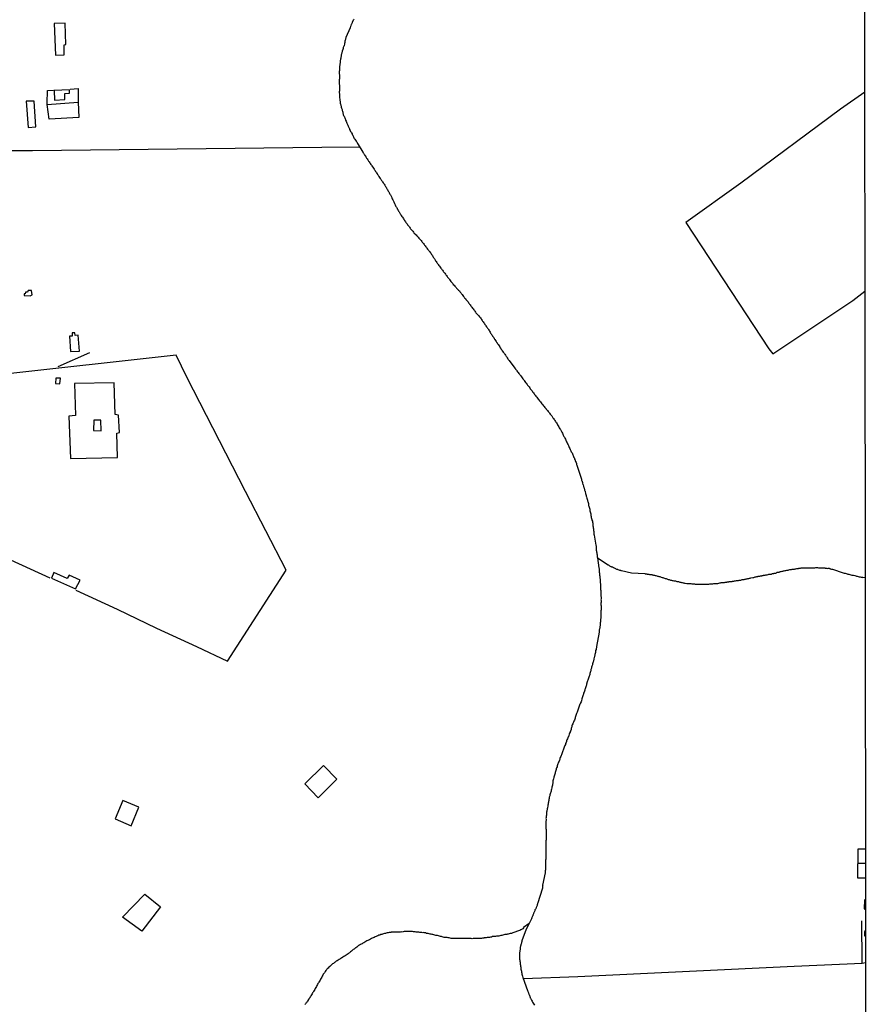
# Model space of a CAD drawing. Units: millimetres. Extents: x 185537 to 187951, y 1668743 to 1671518.
# Drawn here: x 187664 to 187949, y 1670566 to 1670897 of the extents above; entities that cross this region are included whole.
import ezdxf

# ---------------------------------------------------------------- set-up
doc = ezdxf.new("R2010")
doc.units = ezdxf.units.MM
doc.header["$LTSCALE"] = 10
for name, color, linetype in [('V-ARROIO', 4, 'Continuous'), ('V-EDIFICACAO', 50, 'Continuous'), ('V-EIXO_DE_LOGRADOURO', 130, 'Continuous'), ('V-LOTE', 1, 'Continuous'), ('V-QUADRA', 110, 'Continuous'), ('V-VALETA', 173, 'Continuous'), ('X-LIMITE_5000', 7, 'Continuous')]:
    doc.layers.add(name, color=color, linetype=linetype)

msp = doc.modelspace()

# ---------------------------------------------------------------- linework, layer by layer
at = {"layer": 'V-ARROIO'}
for points in [[(187776.77, 1670896.95), (187776.69, 1670896.78), (187776.65, 1670896.74), (187776.56, 1670896.61), (187776.31, 1670896.14), (187776.26, 1670896.1), (187776.26, 1670895.93), (187776.22, 1670895.84), (187776.18, 1670895.76), (187776.14, 1670895.59), (187775.97, 1670895.33), (187775.92, 1670895.25), (187775.75, 1670894.74), (187775.71, 1670894.57), (187775.63, 1670894.4), (187775.54, 1670894.23), (187775.5, 1670894.06), (187774.11, 1670890.85), (187774.1, 1670890.74), (187774.1, 1670890.57), (187774.01, 1670890.4), (187773.97, 1670890.32), (187773.93, 1670890.14), (187773.84, 1670889.89), (187773.76, 1670889.63), (187773.76, 1670889.38), (187773.76, 1670889.21), (187773.71, 1670889.04), (187773.67, 1670888.87), (187773.59, 1670888.61), (187773.5, 1670888.1), (187773.41, 1670887.85), (187773.33, 1670887.68), (187773.24, 1670887.51), (187773.24, 1670887.34), (187773.2, 1670887.25), (187773.16, 1670887.08), (187773.07, 1670886.83), (187772.9, 1670886.23), (187772.65, 1670885.21), (187772.56, 1670884.95), (187772.52, 1670884.7), (187772.48, 1670884.44), (187772.39, 1670884.19), (187772.39, 1670883.85), (187772.31, 1670883.59), (187772.31, 1670883.34), (187772.22, 1670883.08), (187772.22, 1670882.83), (187772.14, 1670882.57), (187772.14, 1670882.23), (187772.09, 1670881.97), (187772.05, 1670881.72), (187772.05, 1670881.46), (187772.01, 1670881.21), (187771.97, 1670880.87), (187771.97, 1670880.53), (187771.97, 1670880.27), (187771.97, 1670880.02), (187771.92, 1670879.68), (187771.88, 1670879.42), (187771.88, 1670879.08), (187771.84, 1670878.83), (187771.84, 1670878.57), (187771.93, 1670878.4), (187771.97, 1670878.31), (187771.97, 1670877.97), (187771.97, 1670877.72), (187771.97, 1670877.46), (187771.97, 1670877.21), (187771.97, 1670876.95), (187771.88, 1670876.61), (187771.88, 1670876.36), (187771.88, 1670876.02), (187771.88, 1670875.76), (187771.88, 1670875.51), (187771.88, 1670875.17), (187771.92, 1670874.91), (187771.97, 1670874.66), (187771.97, 1670874.4), (187771.97, 1670874.14), (187771.97, 1670873.89), (187771.97, 1670873.55), (187771.97, 1670873.21), (187771.97, 1670872.95), (187771.97, 1670872.78), (187771.88, 1670872.7), (187771.88, 1670872.44), (187771.88, 1670872.19), (187771.92, 1670871.97), (187771.97, 1670871.85), (187771.97, 1670871.59), (187771.92, 1670871.34), (187771.92, 1670871.08), (187771.92, 1670870.91), (187772.01, 1670870.83), (187772.01, 1670870.48), (187772.05, 1670870.14), (187772.05, 1670869.89), (187772.09, 1670869.63), (187772.14, 1670869.38), (187772.14, 1670869.12), (187772.22, 1670868.78), (187772.31, 1670868.44), (187772.39, 1670868.19), (187772.43, 1670867.93), (187772.48, 1670867.68), (187772.56, 1670867.34), (187772.65, 1670867.08), (187772.73, 1670866.83), (187772.82, 1670866.57), (187772.86, 1670866.31), (187772.94, 1670866.06), (187773.03, 1670865.72), (187773.11, 1670865.38), (187773.16, 1670865.12), (187773.24, 1670864.87), (187773.33, 1670864.61), (187773.46, 1670864.52), (187773.5, 1670864.36), (187773.63, 1670864.02), (187773.76, 1670863.76), (187773.84, 1670863.51), (187773.93, 1670863.25), (187774.01, 1670863), (187774.18, 1670862.65), (187774.31, 1670862.31), (187774.44, 1670862.06), (187774.56, 1670861.8), (187774.65, 1670861.55), (187774.78, 1670861.29), (187774.9, 1670860.95), (187775.07, 1670860.61), (187775.16, 1670860.36), (187775.29, 1670860.1), (187775.37, 1670859.85), (187775.54, 1670859.51), (187775.71, 1670859.25), (187775.84, 1670859), (187775.97, 1670858.74), (187776.18, 1670858.48), (187776.26, 1670858.23), (187776.39, 1670857.97), (187776.56, 1670857.63), (187776.69, 1670857.38), (187776.82, 1670857.12), (187776.94, 1670856.87), (187777.11, 1670856.65), (187777.37, 1670856.27), (187777.59, 1670855.97), (187777.76, 1670855.68), (187777.88, 1670855.42), (187778.05, 1670855.17), (187778.22, 1670854.82), (187779.83, 1670852.21), (187779.88, 1670852.14), (187779.97, 1670852.01), (187780.01, 1670851.93), (187780.14, 1670851.72), (187780.35, 1670851.42), (187780.48, 1670851.17), (187780.65, 1670850.99), (187780.77, 1670850.74), (187780.9, 1670850.48), (187781.07, 1670850.23), (187781.24, 1670850.01), (187781.46, 1670849.63), (187781.59, 1670849.46), (187781.76, 1670849.21), (187781.93, 1670848.99), (187782.14, 1670848.7), (187782.31, 1670848.44), (187782.52, 1670848.14), (187782.73, 1670847.85), (187782.86, 1670847.63), (187783.07, 1670847.34), (187783.12, 1670847.29), (187783.16, 1670847.25), (187783.2, 1670847.16), (187783.37, 1670846.91), (187783.58, 1670846.57), (187783.75, 1670846.31), (187783.92, 1670846.06), (187784.09, 1670845.8), (187784.26, 1670845.55), (187784.39, 1670845.33), (187784.6, 1670844.95), (187784.69, 1670844.87), (187784.73, 1670844.78), (187784.78, 1670844.7), (187784.86, 1670844.65), (187784.94, 1670844.53), (187785.03, 1670844.31), (187785.2, 1670844.02), (187785.42, 1670843.76), (187785.63, 1670843.42), (187785.8, 1670843.17), (187785.97, 1670842.91), (187786.1, 1670842.73), (187786.18, 1670842.61), (187786.27, 1670842.48), (187786.44, 1670842.27), (187786.65, 1670841.97), (187786.82, 1670841.72), (187786.99, 1670841.46), (187787.16, 1670841.21), (187787.29, 1670840.95), (187787.46, 1670840.7), (187787.63, 1670840.44), (187787.75, 1670840.19), (187787.88, 1670839.97), (187788.05, 1670839.68), (187788.22, 1670839.42), (187788.35, 1670839.17), (187788.52, 1670838.91), (187788.65, 1670838.65), (187788.82, 1670838.4), (187788.9, 1670838.14), (187789.07, 1670837.89), (187789.2, 1670837.63), (187789.33, 1670837.42), (187789.5, 1670837.04), (187789.59, 1670836.78), (187789.71, 1670836.53), (187789.84, 1670836.27), (187789.97, 1670836.02), (187790.14, 1670835.76), (187790.22, 1670835.51), (187790.31, 1670835.25), (187790.48, 1670834.99), (187790.52, 1670834.86), (187790.56, 1670834.74), (187790.69, 1670834.52), (187790.82, 1670834.23), (187790.95, 1670834.01), (187791.07, 1670833.72), (187791.2, 1670833.5), (187791.29, 1670833.42), (187791.37, 1670833.21), (187791.42, 1670833.12), (187791.46, 1670833.04), (187791.54, 1670832.95), (187791.58, 1670832.87), (187791.63, 1670832.78), (187791.67, 1670832.7), (187791.8, 1670832.44), (187791.97, 1670832.19), (187792.09, 1670831.93), (187792.22, 1670831.76), (187792.39, 1670831.51), (187792.56, 1670831.25), (187792.73, 1670830.95), (187792.95, 1670830.57), (187793.12, 1670830.35), (187793.33, 1670830.06), (187793.5, 1670829.8), (187793.67, 1670829.55), (187793.8, 1670829.29), (187793.93, 1670829.12), (187794.1, 1670828.87), (187794.27, 1670828.61), (187794.44, 1670828.4), (187794.65, 1670828.1), (187794.86, 1670827.8), (187795.12, 1670827.51), (187795.33, 1670827.25), (187795.46, 1670827.03), (187795.71, 1670826.74), (187795.88, 1670826.52), (187796.18, 1670826.14), (187796.39, 1670825.89), (187796.6, 1670825.63), (187796.82, 1670825.38), (187796.99, 1670825.16), (187797.29, 1670824.87), (187797.42, 1670824.65), (187797.71, 1670824.4), (187797.97, 1670824.1), (187798.14, 1670823.85), (187798.35, 1670823.63), (187798.61, 1670823.33), (187798.74, 1670823.2), (187798.95, 1670822.99), (187799.16, 1670822.74), (187799.37, 1670822.52), (187799.63, 1670822.23), (187799.8, 1670821.97), (187800.01, 1670821.72), (187800.18, 1670821.54), (187800.39, 1670821.21), (187800.56, 1670820.99), (187800.77, 1670820.7), (187800.99, 1670820.44), (187801.16, 1670820.19), (187801.37, 1670819.93), (187801.59, 1670819.68), (187801.76, 1670819.46), (187801.97, 1670819.16), (187802.14, 1670818.99), (187802.35, 1670818.74), (187802.56, 1670818.4), (187802.73, 1670818.14), (187802.9, 1670817.89), (187803.07, 1670817.63), (187803.2, 1670817.46), (187803.33, 1670817.21), (187803.5, 1670816.99), (187803.67, 1670816.7), (187803.8, 1670816.52), (187803.88, 1670816.4), (187803.97, 1670816.27), (187804.14, 1670816.02), (187804.26, 1670815.76), (187804.48, 1670815.5), (187804.65, 1670815.16), (187804.82, 1670814.95), (187805.03, 1670814.65), (187805.16, 1670814.44), (187805.37, 1670814.14), (187805.59, 1670813.93), (187805.84, 1670813.55), (187806.05, 1670813.29), (187806.22, 1670813.04), (187806.35, 1670812.82), (187806.61, 1670812.53), (187806.78, 1670812.27), (187806.95, 1670812.06), (187807.16, 1670811.76), (187807.37, 1670811.54), (187807.54, 1670811.25), (187807.75, 1670810.99), (187807.88, 1670810.78), (187808.18, 1670810.4), (187808.31, 1670810.18), (187808.56, 1670809.89), (187808.78, 1670809.63), (187808.95, 1670809.38), (187809.16, 1670809.08), (187809.42, 1670808.78), (187809.59, 1670808.57), (187809.84, 1670808.27), (187810.01, 1670808.06), (187810.22, 1670807.76), (187810.48, 1670807.5), (187810.69, 1670807.2), (187810.99, 1670806.91), (187811.16, 1670806.73), (187811.33, 1670806.48), (187811.5, 1670806.31), (187811.76, 1670806.05), (187812.01, 1670805.8), (187812.27, 1670805.59), (187812.43, 1670805.38), (187812.56, 1670805.2), (187812.74, 1670804.95), (187812.87, 1670804.82), (187812.99, 1670804.61), (187813.21, 1670804.35), (187813.42, 1670804.06), (187813.67, 1670803.76), (187813.84, 1670803.5), (187814.01, 1670803.29), (187814.27, 1670802.99), (187814.48, 1670802.73), (187814.69, 1670802.44), (187814.95, 1670802.14), (187815.16, 1670801.89), (187815.33, 1670801.63), (187815.54, 1670801.38), (187815.71, 1670801.12), (187815.88, 1670800.91), (187816.09, 1670800.61), (187816.22, 1670800.4), (187816.48, 1670800.1), (187816.69, 1670799.84), (187816.91, 1670799.58), (187817.12, 1670799.25), (187817.29, 1670798.99), (187817.42, 1670798.78), (187817.67, 1670798.48), (187817.84, 1670798.27), (187818.14, 1670797.89), (187818.35, 1670797.67), (187818.56, 1670797.38), (187818.78, 1670797.16), (187819.03, 1670796.87), (187819.16, 1670796.74), (187819.37, 1670796.48), (187819.58, 1670796.19), (187819.71, 1670795.93), (187819.88, 1670795.67), (187820.05, 1670795.42), (187820.22, 1670795.16), (187820.44, 1670794.9), (187820.65, 1670794.61), (187820.82, 1670794.31), (187820.99, 1670794.1), (187821.2, 1670793.8), (187821.37, 1670793.55), (187821.54, 1670793.29), (187821.71, 1670793.04), (187821.88, 1670792.78), (187822.01, 1670792.57), (187822.22, 1670792.27), (187822.35, 1670792.06), (187822.56, 1670791.67), (187822.73, 1670791.42), (187822.9, 1670791.16), (187823.07, 1670790.91), (187823.24, 1670790.65), (187823.41, 1670790.4), (187823.54, 1670790.22), (187823.67, 1670790.05), (187823.8, 1670789.89), (187823.97, 1670789.63), (187824.09, 1670789.38), (187824.22, 1670789.2), (187824.39, 1670788.95), (187824.61, 1670788.61), (187824.74, 1670788.36), (187824.91, 1670788.1), (187824.95, 1670788.05), (187824.99, 1670787.97), (187825.12, 1670787.84), (187825.25, 1670787.67), (187825.42, 1670787.42), (187825.59, 1670787.12), (187825.8, 1670786.74), (187825.97, 1670786.48), (187826.05, 1670786.44), (187826.05, 1670786.31), (187826.14, 1670786.27), (187826.22, 1670786.14), (187826.31, 1670786.01), (187826.44, 1670785.93), (187826.52, 1670785.72), (187826.65, 1670785.46), (187826.78, 1670785.29), (187826.99, 1670785.04), (187827.12, 1670784.86), (187827.29, 1670784.61), (187827.42, 1670784.48), (187827.54, 1670784.27), (187827.71, 1670784.01), (187827.88, 1670783.76), (187828.05, 1670783.5), (187828.18, 1670783.25), (187828.31, 1670783.03), (187828.52, 1670782.74), (187828.7, 1670782.56), (187828.99, 1670782.23), (187830.95, 1670779.62), (187830.99, 1670779.54), (187831.08, 1670779.42), (187831.16, 1670779.29), (187831.41, 1670778.91), (187831.58, 1670778.73), (187831.84, 1670778.4), (187832.05, 1670778.14), (187832.27, 1670777.8), (187832.52, 1670777.46), (187832.69, 1670777.21), (187832.91, 1670776.99), (187833.12, 1670776.7), (187833.33, 1670776.4), (187833.63, 1670776.01), (187833.88, 1670775.67), (187834.05, 1670775.42), (187834.27, 1670775.16), (187834.48, 1670774.82), (187834.69, 1670774.52), (187835.03, 1670774.14), (187835.2, 1670773.89), (187835.41, 1670773.63), (187835.67, 1670773.29), (187835.93, 1670773.03), (187836.09, 1670772.7), (187836.27, 1670772.48), (187836.48, 1670772.18), (187836.69, 1670771.93), (187836.86, 1670771.67), (187837.12, 1670771.33), (187837.37, 1670770.99), (187837.54, 1670770.74), (187837.71, 1670770.48), (187837.93, 1670770.18), (187838.31, 1670769.8), (187838.56, 1670769.46), (187838.78, 1670769.21), (187838.95, 1670768.95), (187839.2, 1670768.65), (187839.5, 1670768.27), (187839.71, 1670767.97), (187840.01, 1670767.59), (187840.23, 1670767.33), (187840.52, 1670766.99), (187840.74, 1670766.73), (187840.95, 1670766.4), (187841.16, 1670766.18), (187841.37, 1670765.89), (187841.46, 1670765.8), (187841.59, 1670765.67), (187841.84, 1670765.38), (187842.05, 1670765.08), (187842.39, 1670764.7), (187842.56, 1670764.44), (187842.73, 1670764.18), (187842.99, 1670763.92), (187843.29, 1670763.54), (187843.5, 1670763.16), (187843.67, 1670762.91), (187843.88, 1670762.69), (187844.1, 1670762.31), (187844.23, 1670762.18), (187844.31, 1670762.05), (187844.52, 1670761.72), (187844.69, 1670761.46), (187844.86, 1670761.21), (187845.08, 1670760.87), (187845.29, 1670760.52), (187845.5, 1670760.22), (187845.67, 1670759.84), (187845.84, 1670759.59), (187846.05, 1670759.25), (187846.1, 1670759.16), (187846.14, 1670759.08), (187846.22, 1670758.95), (187846.44, 1670758.57), (187846.56, 1670758.31), (187846.69, 1670758.06), (187846.86, 1670757.72), (187847.03, 1670757.38), (187847.16, 1670757.12), (187847.29, 1670756.87), (187847.41, 1670756.61), (187847.54, 1670756.35), (187847.71, 1670756.01), (187847.88, 1670755.67), (187848.05, 1670755.33), (187848.18, 1670755.08), (187848.31, 1670754.82), (187848.48, 1670754.48), (187848.65, 1670754.14), (187848.78, 1670753.8), (187848.91, 1670753.55), (187849.03, 1670753.29), (187849.2, 1670752.95), (187849.33, 1670752.61), (187849.5, 1670752.27), (187849.63, 1670752.01), (187849.71, 1670751.76), (187849.88, 1670751.46), (187850.14, 1670751.08), (187850.27, 1670750.74), (187850.39, 1670750.48), (187850.52, 1670750.23), (187850.65, 1670749.89), (187850.78, 1670749.55), (187850.9, 1670749.29), (187850.99, 1670749.04), (187851.12, 1670748.78), (187851.2, 1670748.52), (187851.33, 1670748.18), (187851.46, 1670747.84), (187851.58, 1670747.5), (187851.67, 1670747.25), (187851.75, 1670746.99), (187851.88, 1670746.65), (187851.97, 1670746.31), (187852.02, 1670746.01), (187853.25, 1670742.31), (187853.33, 1670742.14), (187853.33, 1670741.97), (187853.42, 1670741.84), (187853.5, 1670741.46), (187853.5, 1670741.38), (187853.5, 1670741.29), (187853.59, 1670741.25), (187853.59, 1670741.04), (187853.67, 1670740.9), (187853.76, 1670740.44), (187853.84, 1670740.31), (187853.93, 1670739.93), (187854.01, 1670739.76), (187854.05, 1670739.54), (187854.1, 1670739.41), (187854.14, 1670739.33), (187854.18, 1670739.24), (187854.35, 1670738.74), (187854.35, 1670738.57), (187854.44, 1670738.44), (187854.52, 1670738.1), (187854.65, 1670737.46), (187854.78, 1670737.12), (187854.86, 1670736.78), (187854.9, 1670736.52), (187854.99, 1670736.27), (187855.12, 1670735.93), (187855.2, 1670735.59), (187855.29, 1670735.25), (187855.37, 1670734.99), (187855.46, 1670734.74), (187855.54, 1670734.4), (187855.63, 1670734.06), (187855.71, 1670733.72), (187855.71, 1670733.46), (187855.8, 1670733.21), (187855.88, 1670732.86), (187855.97, 1670732.52), (187856.06, 1670732.18), (187856.14, 1670731.84), (187856.14, 1670731.59), (187856.23, 1670731.25), (187856.31, 1670730.91), (187856.4, 1670730.57), (187856.48, 1670730.31), (187856.48, 1670730.06), (187856.57, 1670729.72), (187856.57, 1670729.38), (187856.69, 1670729.03), (187856.78, 1670728.69), (187856.82, 1670728.44), (187856.95, 1670728.1), (187856.99, 1670727.76), (187857.08, 1670727.42), (187857.08, 1670727.16), (187857.12, 1670727.03), (187857.16, 1670726.91), (187857.16, 1670726.57), (187857.25, 1670726.23), (187857.25, 1670725.89), (187857.25, 1670725.67), (187857.33, 1670725.63), (187857.33, 1670725.38), (187857.33, 1670725.03), (187857.42, 1670724.69), (187857.42, 1670724.35), (187857.5, 1670724.01), (187857.5, 1670723.76), (187857.59, 1670723.42), (187858.08, 1670720.02), (187858.18, 1670719.84), (187858.18, 1670719.67), (187858.18, 1670719.33), (187858.27, 1670719.29), (187858.27, 1670719.08), (187858.27, 1670718.74), (187858.27, 1670718.4), (187858.35, 1670718.06), (187858.35, 1670717.8), (187858.35, 1670717.59), (187858.44, 1670717.55), (187858.44, 1670717.2), (187858.52, 1670716.86), (187858.52, 1670716.52), (187858.61, 1670716.18), (187858.66, 1670715.83), (187859.18, 1670712.48), (187859.2, 1670712.27), (187859.2, 1670712.1), (187859.24, 1670711.84), (187859.24, 1670711.59), (187859.24, 1670711.33), (187859.29, 1670711.08), (187859.29, 1670710.91), (187859.33, 1670710.74), (187859.33, 1670710.57), (187859.37, 1670710.31), (187859.37, 1670710.06), (187859.37, 1670709.8), (187859.42, 1670709.72), (187859.46, 1670709.55), (187859.46, 1670709.37), (187859.46, 1670709.12), (187859.46, 1670708.95), (187859.54, 1670708.69), (187859.54, 1670708.44), (187859.54, 1670708.18), (187859.59, 1670707.93), (187859.63, 1670707.76), (187859.63, 1670707.59), (187859.63, 1670707.42), (187859.67, 1670707.16), (187859.71, 1670706.91), (187859.71, 1670706.65), (187859.71, 1670706.4), (187859.71, 1670706.23), (187859.71, 1670706.06), (187859.71, 1670705.89), (187859.71, 1670705.63), (187859.71, 1670705.37), (187859.71, 1670705.12), (187859.76, 1670704.86), (187859.76, 1670704.61), (187859.76, 1670704.44), (187859.76, 1670704.27), (187859.76, 1670704.01), (187859.76, 1670703.76), (187859.8, 1670703.5), (187859.8, 1670703.25), (187859.8, 1670703.08), (187859.84, 1670702.91), (187859.89, 1670702.74), (187859.89, 1670702.48), (187859.89, 1670702.23), (187859.89, 1670701.97), (187859.84, 1670701.72), (187859.89, 1670701.46), (187859.89, 1670701.29), (187859.89, 1670701.12), (187859.89, 1670700.86), (187859.84, 1670700.61), (187859.8, 1670700.35), (187859.8, 1670700.1), (187859.85, 1670699.93), (187859.89, 1670699.76), (187859.89, 1670699.59), (187859.89, 1670699.33), (187859.89, 1670699.08), (187859.89, 1670698.82), (187859.89, 1670698.57), (187859.89, 1670698.4), (187859.89, 1670698.23), (187859.84, 1670698.06), (187859.84, 1670697.89), (187859.8, 1670697.63), (187859.8, 1670697.37), (187859.8, 1670697.12), (187859.8, 1670696.86), (187859.8, 1670696.61), (187859.8, 1670696.44), (187859.8, 1670696.18), (187859.8, 1670695.93), (187859.8, 1670695.67), (187859.76, 1670695.42), (187859.71, 1670695.16), (187859.71, 1670694.99), (187859.71, 1670694.82), (187859.71, 1670694.57), (187859.71, 1670694.31), (187859.71, 1670694.14), (187859.63, 1670694.06), (187859.63, 1670693.8), (187859.63, 1670693.54), (187859.63, 1670693.37), (187859.63, 1670693.29), (187859.54, 1670693.2), (187859.54, 1670692.95), (187859.5, 1670692.69), (187859.46, 1670692.44), (187859.41, 1670692.18), (187859.37, 1670691.93), (187859.37, 1670691.76), (187859.29, 1670691.58), (187859.29, 1670691.33), (187859.29, 1670691.08), (187859.25, 1670690.82), (187858.35, 1670685.96), (187858.35, 1670685.63), (187858.35, 1670685.54), (187858.27, 1670685.29), (187858.18, 1670684.95), (187858.05, 1670684.69), (187858.05, 1670684.44), (187857.97, 1670684.18), (187857.97, 1670683.93), (187857.84, 1670683.59), (187857.76, 1670683.25), (187857.76, 1670682.99), (187857.67, 1670682.74), (187857.67, 1670682.48), (187857.59, 1670682.23), (187857.5, 1670681.88), (187857.42, 1670681.54), (187857.33, 1670681.29), (187857.29, 1670681.03), (187857.2, 1670680.78), (187857.12, 1670680.44), (187857.03, 1670680.1), (187856.95, 1670679.84), (187856.86, 1670679.59), (187856.82, 1670679.33), (187856.69, 1670679.08), (187856.61, 1670678.74), (187856.52, 1670678.48), (187856.44, 1670678.23), (187856.4, 1670677.97), (187856.4, 1670677.79), (187856.35, 1670677.62), (187856.27, 1670677.29), (187856.14, 1670676.95), (187856.06, 1670676.61), (187855.97, 1670676.27), (187855.88, 1670676.01), (187855.8, 1670675.67), (187855.67, 1670675.33), (187855.58, 1670674.99), (187855.46, 1670674.65), (187855.33, 1670674.4), (187855.24, 1670674.05), (187855.12, 1670673.71), (187855.12, 1670673.58), (187855.03, 1670673.58), (187855.03, 1670673.37), (187854.95, 1670673.03), (187854.86, 1670672.78), (187854.78, 1670672.44), (187854.65, 1670672.1), (187854.56, 1670671.76), (187854.44, 1670671.5), (187854.39, 1670671.25), (187854.27, 1670670.91), (187854.18, 1670670.57), (187854.01, 1670670.23), (187853.97, 1670669.97), (187853.88, 1670669.71), (187853.76, 1670669.37), (187853.63, 1670669.03), (187853.5, 1670668.69), (187853.37, 1670668.35), (187853.25, 1670667.76), (187853.16, 1670667.42), (187852.99, 1670667.08), (187852.91, 1670666.82), (187852.78, 1670666.57), (187852.65, 1670666.22), (187852.57, 1670665.88), (187852.44, 1670665.54), (187852.31, 1670665.2), (187852.23, 1670664.95), (187852.06, 1670664.61), (187851.93, 1670664.27), (187851.8, 1670663.93), (187851.71, 1670663.67), (187851.63, 1670663.42), (187851.5, 1670663.08), (187851.37, 1670662.74), (187851.29, 1670662.4), (187851.2, 1670662.14), (187851.12, 1670661.88), (187851.03, 1670661.54), (187850.9, 1670661.2), (187850.78, 1670660.86), (187850.65, 1670660.52), (187850.52, 1670660.27), (187850.39, 1670659.93), (187850.22, 1670659.59), (187850.1, 1670659.25), (187850.06, 1670658.99), (187849.97, 1670658.74), (187849.88, 1670658.39), (187849.8, 1670658.05), (187849.67, 1670657.71), (187849.54, 1670657.37), (187849.46, 1670657.12), (187849.29, 1670656.78), (187849.16, 1670656.44), (187849.08, 1670656.1), (187848.99, 1670655.84), (187848.91, 1670655.71), (187848.82, 1670655.59), (187848.69, 1670655.25), (187848.57, 1670654.91), (187848.4, 1670654.57), (187848.31, 1670654.31), (187848.23, 1670654.05), (187848.14, 1670653.71), (187847.97, 1670653.37), (187847.88, 1670653.03), (187847.71, 1670652.69), (187847.63, 1670652.44), (187847.46, 1670652.1), (187847.37, 1670651.76), (187847.2, 1670651.42), (187847.12, 1670651.16), (187847.03, 1670650.91), (187846.9, 1670650.57), (187846.82, 1670650.22), (187846.65, 1670649.88), (187846.56, 1670649.54), (187846.44, 1670649.29), (187846.35, 1670648.95), (187846.18, 1670648.61), (187846.05, 1670648.27), (187845.97, 1670648.01), (187845.88, 1670647.76), (187845.76, 1670647.42), (187845.59, 1670647.08), (187845.46, 1670646.74), (187845.33, 1670646.48), (187845.25, 1670646.22), (187845.16, 1670645.88), (187845.08, 1670645.54), (187844.95, 1670645.2), (187844.82, 1670644.86), (187844.74, 1670644.61), (187844.65, 1670644.27), (187844.52, 1670643.93), (187844.4, 1670643.59), (187844.4, 1670643.33), (187844.31, 1670643.08), (187844.18, 1670642.74), (187844.1, 1670642.39), (187843.97, 1670642.05), (187843.88, 1670641.41), (187843.8, 1670641.41), (187843.8, 1670641.12), (187843.71, 1670640.78), (187843.63, 1670640.44), (187843.63, 1670640.18), (187843.63, 1670639.93), (187843.54, 1670639.67), (187843.5, 1670639.33), (187843.46, 1670638.99), (187843.37, 1670638.65), (187843.29, 1670638.39), (187843.24, 1670638.05), (187843.12, 1670637.71), (187843.07, 1670637.37), (187842.95, 1670637.03), (187842.86, 1670636.78), (187842.82, 1670636.44), (187842.69, 1670636.1), (187842.61, 1670635.76), (187842.56, 1670635.5), (187842.48, 1670635.25), (187842.39, 1670634.91), (187842.31, 1670634.56), (187842.27, 1670634.22), (187842.18, 1670633.88), (187842.18, 1670633.63), (187842.1, 1670633.29), (187842.05, 1670632.95), (187842.01, 1670632.61), (187841.93, 1670632.35), (187841.84, 1670631.76), (187841.76, 1670631.42), (187841.71, 1670631.08), (187841.67, 1670630.82), (187841.63, 1670630.56), (187841.59, 1670630.22), (187841.5, 1670629.88), (187841.5, 1670629.54), (187841.5, 1670629.2), (187841.46, 1670628.86), (187841.42, 1670628.52), (187841.33, 1670628.18), (187841.37, 1670627.88), (187841.33, 1670626.9), (187841.33, 1670626.56), (187841.33, 1670626.22), (187841.33, 1670625.88), (187841.33, 1670625.54), (187841.33, 1670625.2), (187841.33, 1670624.78), (187841.37, 1670624.44), (187841.42, 1670624.1), (187841.42, 1670623.76), (187841.42, 1670623.42), (187841.42, 1670623.08), (187841.42, 1670622.73), (187841.42, 1670622.39), (187841.42, 1670622.05), (187841.37, 1670621.63), (187841.42, 1670621.29), (187841.37, 1670620.95), (187841.33, 1670620.61), (187841.33, 1670620.27), (187841.33, 1670619.93), (187841.33, 1670619.59), (187841.33, 1670619.25), (187841.33, 1670618.9), (187841.33, 1670618.48), (187841.33, 1670618.14), (187841.33, 1670617.8), (187841.33, 1670617.46), (187841.29, 1670617.12), (187841.33, 1670616.78), (187841.33, 1670616.44), (187841.33, 1670616.1), (187841.33, 1670615.84), (187841.33, 1670615.5), (187841.33, 1670615.16), (187841.33, 1670614.82), (187841.29, 1670614.48), (187841.25, 1670614.14), (187841.25, 1670613.8), (187841.25, 1670613.46), (187841.25, 1670613.12), (187841.21, 1670612.78), (187841.16, 1670612.44), (187841.16, 1670612.1), (187841.16, 1670611.76), (187841.16, 1670611.42), (187841.16, 1670611.16), (187841.16, 1670610.82), (187841.12, 1670610.48), (187841.08, 1670610.14), (187841.08, 1670609.8), (187840.21, 1670605.76), (187840.27, 1670605.71), (187840.23, 1670605.5), (187840.18, 1670605.37), (187840.18, 1670605.03), (187840.14, 1670604.69), (187840.05, 1670604.35), (187838.63, 1670599.75), (187838.56, 1670599.5), (187838.48, 1670599.33), (187838.44, 1670599.16), (187838.35, 1670598.9), (187838.27, 1670598.65), (187838.18, 1670598.39), (187838.05, 1670598.14), (187838.01, 1670597.97), (187837.93, 1670597.8), (187837.84, 1670597.63), (187837.67, 1670597.37), (187837.59, 1670597.12), (187837.5, 1670596.86), (187837.37, 1670596.61), (187837.29, 1670596.44), (187837.2, 1670596.27), (187837.12, 1670596.1), (187837.08, 1670595.84), (187836.99, 1670595.59), (187836.95, 1670595.5), (187836.91, 1670595.41), (187836.86, 1670595.33), (187836.74, 1670595.07), (187836.61, 1670594.82), (187836.57, 1670594.65), (187836.52, 1670594.48), (187836.49, 1670594.39), (187835.69, 1670592.84), (187834.67, 1670590.87), (187833.29, 1670586.95), (187833.25, 1670586.73), (187833.21, 1670586.65), (187833.16, 1670586.48), (187833.08, 1670586.22), (187832.99, 1670585.97), (187832.99, 1670585.88), (187832.91, 1670585.71), (187832.91, 1670585.63), (187832.86, 1670585.46), (187832.82, 1670585.29), (187832.82, 1670585.12), (187832.74, 1670584.86), (187832.69, 1670584.61), (187832.65, 1670584.35), (187832.65, 1670584.1), (187832.65, 1670583.93), (187832.61, 1670583.75), (187832.57, 1670583.58), (187832.48, 1670582.82), (187832.48, 1670582.48), (187832.48, 1670582.14), (187832.44, 1670581.8), (187832.44, 1670581.46), (187832.48, 1670581.12), (187832.48, 1670580.78), (187832.57, 1670580.44), (187832.57, 1670580.1), (187832.65, 1670579.84), (187832.65, 1670579.5), (187832.74, 1670579.16), (187832.78, 1670578.82), (187832.82, 1670578.48), (187832.86, 1670578.14), (187832.91, 1670577.8), (187832.91, 1670577.46), (187832.99, 1670577.12), (187833.08, 1670576.78), (187833.16, 1670576.44), (187833.25, 1670576.1), (187833.29, 1670575.75), (187833.37, 1670575.41), (187833.5, 1670575.07), (187833.63, 1670574.65), (187835.14, 1670570.31), (187835.16, 1670570.26), (187835.24, 1670570.05), (187835.29, 1670569.96), (187835.46, 1670569.54), (187835.54, 1670569.37), (187835.63, 1670569.2), (187835.63, 1670569.03), (187835.8, 1670568.61), (187835.88, 1670568.48), (187835.92, 1670568.27), (187835.97, 1670568.18), (187836.05, 1670568.01), (187836.09, 1670567.84), (187836.14, 1670567.75), (187836.48, 1670567.07), (187836.69, 1670566.73), (187836.86, 1670566.39), (187837.08, 1670566.05), (187837.29, 1670565.71), (187837.5, 1670565.37)], [(187858.66, 1670715.83), (187862.29, 1670713.41), (187862.35, 1670713.41), (187862.48, 1670713.33), (187862.74, 1670713.16), (187862.99, 1670713.03), (187863.16, 1670712.94), (187863.33, 1670712.86), (187863.41, 1670712.82), (187863.5, 1670712.77), (187863.67, 1670712.73), (187863.85, 1670712.65), (187864.02, 1670712.56), (187864.14, 1670712.48), (187864.27, 1670712.43), (187864.48, 1670712.31), (187864.7, 1670712.22), (187864.87, 1670712.14), (187865.04, 1670712.05), (187865.21, 1670712.01), (187865.38, 1670711.97), (187865.55, 1670711.88), (187865.8, 1670711.8), (187866.06, 1670711.71), (187866.27, 1670711.71), (187866.4, 1670711.63), (187866.57, 1670711.58), (187866.74, 1670711.54), (187870.15, 1670710.77), (187874.62, 1670710.49), (187874.65, 1670710.44), (187874.91, 1670710.44), (187875.16, 1670710.44), (187875.25, 1670710.44), (187875.42, 1670710.35), (187875.68, 1670710.35), (187875.93, 1670710.27), (187876.19, 1670710.22), (187876.53, 1670710.18), (187876.78, 1670710.18), (187876.91, 1670710.18), (187877.04, 1670710.1), (187877.33, 1670710.06), (187877.55, 1670710.01), (187877.8, 1670709.93), (187878.06, 1670709.88), (187878.31, 1670709.84), (187878.57, 1670709.76), (187878.82, 1670709.67), (187879.08, 1670709.59), (187879.33, 1670709.54), (187879.59, 1670709.5), (187879.85, 1670709.41), (187880.1, 1670709.33), (187880.36, 1670709.24), (187880.61, 1670709.16), (187880.87, 1670709.07), (187881.21, 1670708.99), (187881.46, 1670708.9), (187881.72, 1670708.82), (187881.97, 1670708.73), (187882.23, 1670708.65), (187882.48, 1670708.56), (187882.57, 1670708.56), (187882.74, 1670708.52), (187882.99, 1670708.43), (187883.25, 1670708.35), (187883.51, 1670708.31), (187883.76, 1670708.22), (187884.02, 1670708.14), (187884.36, 1670708.05), (187884.61, 1670708.05), (187884.87, 1670708.05), (187885.12, 1670707.97), (187885.38, 1670707.88), (187885.63, 1670707.8), (187885.89, 1670707.8), (187886.14, 1670707.71), (187886.4, 1670707.63), (187886.65, 1670707.58), (187886.91, 1670707.54), (187887.16, 1670707.46), (187887.42, 1670707.37), (187887.68, 1670707.37), (187887.93, 1670707.29), (187888.19, 1670707.29), (187888.7, 1670707.2), (187889.04, 1670707.2), (187889.29, 1670707.2), (187889.42, 1670707.16), (187889.55, 1670707.12), (187889.8, 1670707.12), (187890.06, 1670707.12), (187890.4, 1670707.08), (187890.74, 1670707.03)], [(187914.48, 1670709.93), (187914.74, 1670709.93), (187915, 1670710.01), (187915.25, 1670710.05), (187915.51, 1670710.1), (187915.76, 1670710.1), (187916.02, 1670710.18), (187916.27, 1670710.27), (187916.53, 1670710.27), (187916.7, 1670710.27), (187916.78, 1670710.35), (187917.04, 1670710.35), (187917.12, 1670710.35), (187917.29, 1670710.44), (187917.55, 1670710.52), (187917.8, 1670710.52), (187917.93, 1670710.57), (187918.06, 1670710.61), (187918.31, 1670710.69), (187918.57, 1670710.69), (187918.83, 1670710.78), (187919.08, 1670710.95), (187919.34, 1670710.95), (187919.42, 1670710.95), (187919.59, 1670711.03), (187919.76, 1670711.03), (187919.85, 1670711.12), (187919.93, 1670711.12), (187920.19, 1670711.2), (187920.44, 1670711.2), (187920.7, 1670711.29), (187920.95, 1670711.37), (187921.21, 1670711.46), (187921.46, 1670711.46), (187921.72, 1670711.54), (187921.97, 1670711.59), (187922.31, 1670711.63), (187922.52, 1670711.71), (187922.74, 1670711.71), (187923, 1670711.8), (187923.34, 1670711.84), (187923.59, 1670711.88), (187923.85, 1670711.88), (187924.1, 1670711.97), (187924.36, 1670711.97), (187924.61, 1670712.01), (187924.87, 1670712.05), (187925.12, 1670712.14), (187925.38, 1670712.14), (187925.63, 1670712.22), (187925.89, 1670712.22), (187926.14, 1670712.22), (187926.23, 1670712.22), (187926.4, 1670712.31), (187926.66, 1670712.31), (187926.91, 1670712.35), (187927.17, 1670712.39), (187927.42, 1670712.39), (187927.68, 1670712.39), (187928.02, 1670712.39), (187928.27, 1670712.39), (187928.53, 1670712.39), (187928.78, 1670712.43), (187929.04, 1670712.43), (187929.29, 1670712.39), (187929.89, 1670712.43), (187930.23, 1670712.48), (187930.48, 1670712.48), (187930.74, 1670712.48), (187931.08, 1670712.48), (187931.42, 1670712.48), (187931.76, 1670712.48), (187932.02, 1670712.52), (187932.27, 1670712.52), (187932.61, 1670712.52), (187932.95, 1670712.48), (187933.29, 1670712.48), (187933.55, 1670712.48), (187933.8, 1670712.48), (187934.14, 1670712.43), (187934.49, 1670712.39), (187934.83, 1670712.39), (187935.17, 1670712.39), (187935.25, 1670712.31), (187935.42, 1670712.31), (187935.76, 1670712.31), (187936.1, 1670712.22), (187936.36, 1670712.31), (187936.53, 1670712.31), (187936.7, 1670712.22), (187936.87, 1670712.22), (187936.87, 1670712.14), (187937.04, 1670712.14), (187937.38, 1670712.05), (187937.72, 1670711.97)], [(187937.72, 1670711.97), (187937.97, 1670711.88), (187938.31, 1670711.8), (187938.66, 1670711.71), (187939, 1670711.54), (187939.34, 1670711.46), (187939.59, 1670711.37), (187939.93, 1670711.2), (187940.27, 1670711.12), (187940.61, 1670710.95), (187940.95, 1670710.82), (187941.21, 1670710.73), (187941.55, 1670710.69), (187941.89, 1670710.61), (187942.23, 1670710.52), (187942.57, 1670710.44), (187942.83, 1670710.35), (187943.17, 1670710.27), (187943.51, 1670710.18), (187943.85, 1670710.1), (187944.19, 1670710.01), (187944.44, 1670710.01), (187944.78, 1670709.93), (187945.12, 1670709.84), (187945.46, 1670709.76), (187945.72, 1670709.67), (187945.97, 1670709.59), (187946.32, 1670709.5), (187946.66, 1670709.41), (187947, 1670709.41), (187947.34, 1670709.33), (187947.59, 1670709.33), (187947.69, 1670709.3)], [(187890.74, 1670707.03), (187890.99, 1670707.03), (187891.25, 1670707.03), (187891.51, 1670706.99), (187891.76, 1670706.95), (187892.1, 1670706.95), (187892.36, 1670706.95), (187892.61, 1670706.95), (187892.87, 1670706.95), (187893.12, 1670706.95), (187893.46, 1670706.95), (187893.72, 1670706.95), (187893.97, 1670706.95), (187894.23, 1670706.95), (187894.48, 1670706.95), (187894.74, 1670706.95), (187895.08, 1670706.95), (187895.34, 1670706.95), (187895.59, 1670706.95), (187895.85, 1670706.95), (187896.1, 1670706.99), (187896.44, 1670707.03), (187896.7, 1670707.03), (187896.95, 1670707.03), (187897.21, 1670707.03), (187897.46, 1670707.08), (187897.8, 1670707.12), (187898.06, 1670707.12), (187898.31, 1670707.12), (187898.57, 1670707.16), (187898.91, 1670707.2), (187899.17, 1670707.2), (187899.42, 1670707.29), (187899.76, 1670707.37), (187900.02, 1670707.37), (187900.27, 1670707.46), (187900.53, 1670707.46), (187900.78, 1670707.5), (187901.04, 1670707.54), (187901.38, 1670707.54), (187901.63, 1670707.63), (187901.89, 1670707.63), (187902.14, 1670707.63), (187902.18, 1670707.71), (187902.4, 1670707.71), (187902.65, 1670707.71), (187902.86, 1670707.71), (187902.91, 1670707.8), (187903.17, 1670707.8), (187903.42, 1670707.8), (187903.46, 1670707.88), (187903.68, 1670707.88), (187903.93, 1670707.88), (187904.01, 1670707.93), (187904.19, 1670707.97), (187904.53, 1670707.97), (187904.78, 1670708.05), (187905.04, 1670708.1), (187905.38, 1670708.14), (187906.06, 1670708.22), (187906.31, 1670708.31), (187906.57, 1670708.31), (187906.82, 1670708.35), (187907.08, 1670708.39), (187907.34, 1670708.48), (187907.68, 1670708.52), (187907.93, 1670708.56), (187908.19, 1670708.65), (187908.44, 1670708.65), (187908.7, 1670708.73), (187908.95, 1670708.73), (187909.21, 1670708.82), (187909.46, 1670708.9), (187909.55, 1670708.9), (187909.72, 1670708.94), (187909.97, 1670708.99), (187910.23, 1670709.07), (187910.91, 1670709.24), (187911.17, 1670709.24), (187911.42, 1670709.33), (187911.68, 1670709.41), (187911.93, 1670709.41), (187912.01, 1670709.46), (187912.27, 1670709.5), (187912.53, 1670709.55), (187912.65, 1670709.59), (187912.95, 1670709.67), (187913.21, 1670709.67), (187913.46, 1670709.76), (187913.72, 1670709.76), (187913.88, 1670709.76), (187913.97, 1670709.84), (187914.23, 1670709.84), (187914.4, 1670709.84), (187914.48, 1670709.93)], [(187947.69, 1670709.3), (187947.72, 1670709.29), (187947.8, 1670709.26)], [(187947.8, 1670709.26), (187947.85, 1670709.24), (187948.65, 1670709.26)], [(187835.69, 1670592.84), (187833.83, 1670591.44), (187833.84, 1670591.33), (187833.54, 1670591.07), (187833.12, 1670590.81), (187832.87, 1670590.64), (187832.53, 1670590.47), (187832.18, 1670590.39), (187831.84, 1670590.26), (187831.5, 1670590.09), (187831.25, 1670590.01), (187830.91, 1670589.88), (187830.57, 1670589.75), (187830.23, 1670589.67), (187829.97, 1670589.58), (187829.72, 1670589.5), (187829.38, 1670589.41), (187829.04, 1670589.33), (187828.7, 1670589.24), (187828.44, 1670589.24), (187828.18, 1670589.16), (187827.84, 1670589.07), (187827.5, 1670589.07), (187827.16, 1670588.99), (187826.82, 1670588.9), (187826.57, 1670588.82), (187826.23, 1670588.77), (187825.89, 1670588.65), (187825.55, 1670588.6), (187825.29, 1670588.56), (187825.04, 1670588.52), (187824.7, 1670588.52), (187824.35, 1670588.48), (187824.01, 1670588.48), (187823.84, 1670588.48), (187823.67, 1670588.39), (187823.42, 1670588.39), (187823.08, 1670588.26), (187822.74, 1670588.22), (187822.4, 1670588.14), (187822.14, 1670588.14), (187821.89, 1670588.09), (187821.55, 1670588.05), (187821.21, 1670587.97), (187820.87, 1670587.97), (187820.61, 1670587.97), (187820.48, 1670587.93), (187820.35, 1670587.88), (187820.01, 1670587.88), (187819.67, 1670587.8), (187819.33, 1670587.8), (187818.99, 1670587.8), (187818.74, 1670587.8), (187818.4, 1670587.71), (187818.06, 1670587.71), (187817.72, 1670587.71), (187817.46, 1670587.71), (187817.21, 1670587.71), (187816.87, 1670587.71), (187816.52, 1670587.67), (187816.18, 1670587.71), (187815.84, 1670587.71), (187815.59, 1670587.71), (187815.25, 1670587.71), (187814.91, 1670587.71), (187814.57, 1670587.71), (187814.31, 1670587.71), (187814.06, 1670587.71), (187813.72, 1670587.71), (187813.38, 1670587.76), (187812.95, 1670587.8), (187812.7, 1670587.8), (187812.44, 1670587.76), (187812.01, 1670587.8), (187811.67, 1670587.8), (187811.33, 1670587.76), (187810.82, 1670587.76), (187810.4, 1670587.8), (187810.06, 1670587.8), (187809.72, 1670587.8), (187809.46, 1670587.8), (187809.12, 1670587.88), (187808.78, 1670587.97), (187808.44, 1670587.97), (187808.1, 1670588.05), (187807.84, 1670588.14), (187807.5, 1670588.14), (187807.16, 1670588.14), (187806.82, 1670588.22), (187806.48, 1670588.35), (187806.23, 1670588.39), (187805.89, 1670588.48), (187805.55, 1670588.56), (187805.21, 1670588.65), (187804.95, 1670588.73), (187804.69, 1670588.73), (187804.35, 1670588.82), (187804.01, 1670588.9), (187803.67, 1670588.99), (187803.33, 1670589.07), (187803.08, 1670589.16), (187802.74, 1670589.2), (187802.4, 1670589.24), (187802.06, 1670589.33), (187801.8, 1670589.41), (187801.55, 1670589.45), (187801.21, 1670589.5), (187800.86, 1670589.62), (187800.52, 1670589.67), (187800.18, 1670589.75), (187799.93, 1670589.71), (187799.59, 1670589.75), (187799.25, 1670589.75), (187798.91, 1670589.75), (187798.65, 1670589.84), (187798.4, 1670589.84), (187798.06, 1670589.92), (187797.72, 1670589.92), (187797.38, 1670590.01), (187797.12, 1670590.01), (187796.86, 1670590.01), (187796.52, 1670590.09), (187796.18, 1670590.09), (187795.84, 1670590.09), (187795.5, 1670590.09), (187795.25, 1670590.09), (187794.91, 1670590.09), (187794.57, 1670590.09), (187794.23, 1670590.09), (187793.97, 1670590.09), (187793.72, 1670590.09), (187793.38, 1670590.01), (187793.04, 1670589.92), (187792.69, 1670589.96), (187792.35, 1670589.92), (187792.1, 1670589.92), (187791.76, 1670589.92), (187791.42, 1670589.92), (187791.08, 1670589.92), (187790.82, 1670589.92), (187790.57, 1670589.92), (187790.23, 1670589.84), (187789.89, 1670589.84), (187789.55, 1670589.84), (187789.38, 1670589.84), (187789.29, 1670589.75), (187789.03, 1670589.75), (187788.69, 1670589.75), (187788.35, 1670589.67), (187788.01, 1670589.62), (187787.67, 1670589.58), (187787.42, 1670589.5), (187787.08, 1670589.41), (187786.74, 1670589.33), (187786.4, 1670589.24), (187786.14, 1670589.16), (187785.89, 1670589.07), (187785.55, 1670588.94), (187785.21, 1670588.9), (187784.86, 1670588.69), (187784.52, 1670588.56), (187784.27, 1670588.43), (187783.93, 1670588.31), (187783.59, 1670588.14), (187783.25, 1670587.97), (187782.99, 1670587.88), (187782.74, 1670587.71), (187782.4, 1670587.58), (187782.06, 1670587.37), (187781.72, 1670587.2), (187781.46, 1670587.07), (187781.2, 1670586.94), (187780.86, 1670586.77), (187780.52, 1670586.56), (187780.18, 1670586.35), (187779.84, 1670586.18), (187779.59, 1670586.01), (187779.25, 1670585.88), (187778.99, 1670585.71), (187778.74, 1670585.54), (187778.4, 1670585.37), (187778.27, 1670585.29), (187778.14, 1670585.11), (187778.05, 1670585.07), (187777.97, 1670585.03), (187777.8, 1670584.9), (187777.5, 1670584.65), (187777.2, 1670584.48), (187776.86, 1670584.18), (187776.61, 1670584.01), (187776.31, 1670583.79), (187776.01, 1670583.49), (187775.67, 1670583.24), (187775.33, 1670582.98), (187775.08, 1670582.81), (187774.82, 1670582.56), (187774.52, 1670582.35), (187774.23, 1670582.18), (187773.89, 1670581.96), (187773.63, 1670581.79), (187773.37, 1670581.67), (187773.03, 1670581.45), (187772.69, 1670581.2), (187772.35, 1670581.03), (187772.05, 1670580.82), (187771.84, 1670580.73), (187771.5, 1670580.52), (187771.16, 1670580.26), (187770.82, 1670580.09), (187770.48, 1670579.84), (187770.23, 1670579.66), (187769.89, 1670579.41), (187769.59, 1670579.2), (187769.29, 1670578.9), (187768.95, 1670578.6), (187768.69, 1670578.39), (187768.39, 1670578.09), (187768.1, 1670577.79), (187767.84, 1670577.54), (187767.67, 1670577.29), (187767.41, 1670576.95), (187767.2, 1670576.61), (187766.95, 1670576.27), (187766.73, 1670576.01), (187766.52, 1670575.75), (187766.31, 1670575.41), (187766.14, 1670575.07), (187765.97, 1670574.73), (187765.76, 1670574.39), (187765.63, 1670574.14), (187765.41, 1670573.8), (187765.24, 1670573.46), (187764.99, 1670573.12), (187764.86, 1670572.86), (187764.73, 1670572.61), (187764.52, 1670572.27), (187764.35, 1670571.92), (187764.18, 1670571.58), (187763.97, 1670571.24), (187763.8, 1670570.99), (187763.63, 1670570.65), (187763.41, 1670570.31), (187763.2, 1670569.97), (187763.07, 1670569.71), (187762.9, 1670569.46), (187762.78, 1670569.12), (187762.31, 1670568.44), (187762.18, 1670568.31), (187762.18, 1670568.22), (187762.14, 1670568.1), (187762.1, 1670568.05), (187762.05, 1670568.01), (187761.97, 1670567.92), (187761.97, 1670567.79), (187761.84, 1670567.67), (187761.71, 1670567.5), (187761.63, 1670567.33), (187761.54, 1670567.24), (187761.2, 1670566.73), (187761.07, 1670566.56), (187760.94, 1670566.39), (187760.82, 1670566.18), (187760.65, 1670565.97), (187760.52, 1670565.8), (187760.39, 1670565.63), (187760.26, 1670565.46)]]:
    msp.add_lwpolyline(points, dxfattribs=at)
at = {"layer": 'V-EDIFICACAO'}
for points in [[(187676.05, 1670895.55), (187676.56, 1670884.92), (187679.37, 1670885), (187679.37, 1670888.41), (187679.96, 1670888.49), (187679.71, 1670895.64), (187676.05, 1670895.55)], [(187676.05, 1670873), (187676.22, 1670869.77), (187679.62, 1670869.94), (187679.62, 1670871.98), (187681.24, 1670872.15), (187681.16, 1670873.26), (187676.05, 1670873)], [(187666.69, 1670869.43), (187667.28, 1670860.57), (187669.92, 1670860.74), (187669.33, 1670869.43), (187666.69, 1670869.43)], [(187667.37, 1670805.76), (187667.11, 1670805.17), (187666.43, 1670805.17), (187666.35, 1670804.57), (187665.92, 1670804.57), (187665.92, 1670804.06), (187667.96, 1670803.98), (187668.64, 1670804.23), (187668.47, 1670805.68), (187667.37, 1670805.76)], [(187682.09, 1670791.47), (187682.09, 1670790.36), (187681.24, 1670790.36), (187681.58, 1670785.17), (187684.56, 1670785.34), (187684.13, 1670790.7), (187683.11, 1670790.62), (187683.03, 1670791.47), (187682.09, 1670791.47)], [(187676.604, 1670776.269), (187676.483, 1670774.403), (187677.979, 1670774.291), (187678.137, 1670776.214), (187676.604, 1670776.269)], [(187682.86, 1670774.45), (187683.28, 1670763.64), (187680.99, 1670763.47), (187681.58, 1670749.17), (187697.33, 1670749.51), (187697.07, 1670757.76), (187698.01, 1670757.93), (187697.67, 1670763.81), (187696.56, 1670763.98), (187696.22, 1670774.7), (187682.86, 1670774.45)], [(187689.41, 1670762.1), (187689.33, 1670758.61), (187691.88, 1670758.53), (187691.71, 1670762.1), (187689.41, 1670762.1)], [(187681.07, 1670709.93), (187680.39, 1670708.91), (187675.96, 1670710.87), (187675.11, 1670709), (187683.28, 1670705.42), (187684.82, 1670708.32), (187681.07, 1670709.93)], [(187760.31, 1670639.8), (187764.82, 1670635.04), (187771.12, 1670641.34), (187766.6, 1670645.93), (187760.31, 1670639.8)], [(187699.11, 1670634.19), (187696.56, 1670628.06), (187701.92, 1670625.68), (187704.48, 1670631.89), (187699.11, 1670634.19)]]:
    msp.add_lwpolyline(points, close=True, dxfattribs=at)
for points in [[(187948.77, 1670600.69), (187948.41, 1670600.72), (187948.35, 1670597.74), (187948.77, 1670597.5)], [(187948.78, 1670590.31), (187948.39, 1670590.14), (187948.39, 1670588.63), (187948.78, 1670588.56)]]:
    msp.add_lwpolyline(points, dxfattribs=at)
at = {"layer": 'V-EIXO_DE_LOGRADOURO'}
msp.add_lwpolyline([(187948.96, 1670612.99), (187946.118, 1670613.012)], dxfattribs=at)
at = {"layer": 'V-LOTE'}
for points in [[(187681.44, 1670873.47), (187684.07, 1670873.69), (187684.18, 1670869.04)], [(187673.74, 1670868.28), (187673.69, 1670868.7), (187673.77, 1670872.98), (187675.87, 1670873.13)], [(187948.48, 1670872.47), (187940.36, 1670866.75), (187906.91, 1670841.85), (187888.42, 1670828.55), (187916.24, 1670786.1), (187917.6, 1670784.37), (187944.51, 1670802.4), (187948.55, 1670805.46)], [(187684.18, 1670869.04), (187684.3, 1670863.93), (187674.37, 1670863.33), (187673.74, 1670868.28)], [(187673.74, 1670868.28), (187684.18, 1670869.04)], [(187652.46, 1670852.8), (187668.78, 1670852.8), (187766.08, 1670853.9), (187778.69, 1670854.05)], [(187683.36, 1670704.9), (187697.19, 1670698.55), (187710.42, 1670692.13), (187723.88, 1670685.93), (187734.33, 1670681.08), (187754.03, 1670711.7), (187740.34, 1670738.14), (187720.65, 1670776.53), (187717.05, 1670783.97), (187657.38, 1670777.4)], [(187648.49, 1670721.2), (187661.42, 1670715.12), (187674.57, 1670709.07)], [(187699, 1670594.98), (187706.55, 1670602.7), (187711.81, 1670598.39), (187705.55, 1670590.27), (187705.5, 1670590.26), (187699, 1670594.98)], [(187947.64, 1670579.46), (187947.47, 1670593.66)], [(187833.76, 1670574.28), (187852.06, 1670575.02), (187924.83, 1670578.49), (187947.64, 1670579.46)], [(187947.64, 1670579.46), (187948.8, 1670579.68)]]:
    msp.add_lwpolyline(points, dxfattribs=at)
at = {"layer": 'V-QUADRA'}
msp.add_lwpolyline([(187949.025, 1670617.763), (187946.155, 1670617.842), (187946.08, 1670608.199), (187948.76, 1670608.14)], dxfattribs=at)
at = {"layer": 'V-VALETA'}
msp.add_lwpolyline([(187677.36, 1670780.2), (187688.03, 1670784.85)], dxfattribs=at)
at = {"layer": 'X-LIMITE_5000'}
msp.add_lwpolyline([(187948.313, 1670962.933), (187948.413, 1670871.863), (187948.483, 1670805.293), (187948.713, 1670600.503), (187948.713, 1670597.233), (187948.723, 1670589.843), (187948.723, 1670588.203), (187948.733, 1670579.173), (187948.783, 1670531.813)], dxfattribs=at)

doc.saveas('drawing.dxf')
